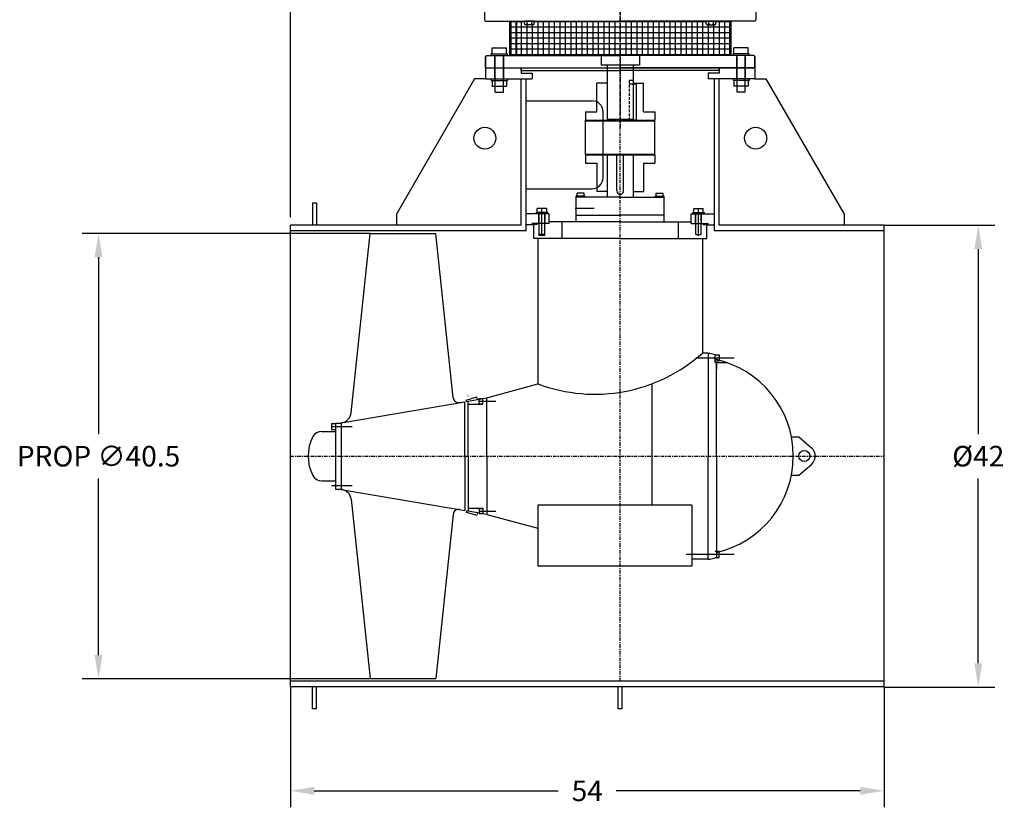
# Model space of a CAD drawing. Extents: x 67 to 240, y -156 to -48.
# Drawn here: x 67 to 157, y -156 to -85 of the extents above; entities that cross this region are included whole.
import ezdxf

# ---------------------------------------------------------------- set-up
doc = ezdxf.new("R2010")
doc.units = 0
doc.header["$MEASUREMENT"] = 0
doc.linetypes.add('CENTER', pattern=[2, 1.25, -0.25, 0.25, -0.25])
doc.linetypes.add('HIDDEN', pattern=[0.375, 0.25, -0.125])
doc.layers.get('0').update_dxf_attribs({"linetype": 'CONTINUOUS'})
doc.layers.get('DEFPOINTS').update_dxf_attribs({"linetype": 'CONTINUOUS'})
for name, color, linetype in [('CENTER', 4, 'CENTER'), ('DIM', 11, 'CONTINUOUS'), ('OBJECT', 1, 'CONTINUOUS'), ('SHAFT', 3, 'CONTINUOUS')]:
    doc.layers.add(name, color=color, linetype=linetype)
doc.styles.add('SIMP', font='SIMPLEX.SHX')
doc.dimstyles.new('MACH', dxfattribs={"dimscale": 10, "dimtxt": 0.1563, "dimasz": 0.18, "dimexe": 0.125, "dimexo": 0.0625, "dimgap": 0.09, "dimtad": 0, "dimtih": 1, "dimtoh": 1, "dimdec": 3, "dimzin": 4, "dimdsep": 46, "dimtxsty": 'SIMP', "dimcen": 0.09, "dimclrd": 256, "dimclre": 256, "dimclrt": 256, "dimadec": 0, "dimazin": 0, "dimtfac": 1, "dimtdec": 1, "dimtofl": 0, "dimtmove": 0, "dimatfit": 3, "dimfxl": 0, "dimtolj": 1, "dimtzin": 4, "dimarcsym": 0})

# ---------------------------------------------------------------- blocks, each defined once
blk = doc.blocks.new('*D1')
at = {"layer": 'DEFPOINTS', "color": 0}
for p in [(144.942, -103.428), (144.942, -145.45), (154.269, -145.45)]:
    blk.add_point(p, dxfattribs=at)
at = {"layer": 'DIM', "lineweight": -2}
for p, q in [((145.692, -103.428), (155.769, -103.428)), ((154.269, -105.588), (154.269, -122.421)), ((154.269, -143.29), (154.269, -126.457)), ((145.692, -145.45), (155.769, -145.45))]:
    blk.add_line(p, q, dxfattribs=at)
at = {"layer": 'DIM'}
for points in [[(153.909, -105.588), (154.629, -105.588), (154.269, -103.428)], [(153.909, -143.29), (154.629, -143.29), (154.269, -145.45)]]:
    blk.add_solid(points, dxfattribs=at)
at = {"layer": 'DIM', "insert": (154.269, -124.439), "char_height": 1.8756, "attachment_point": 5, "style": 'SIMP'}
blk.add_mtext('\\A1;%%c42', dxfattribs=at)
blk = doc.blocks.new('*D2')
at = {"linetype": 'ByBlock'}
for p, q in [((222.663, -54.345), (196.463, -54.345)), ((197.963, -56.505), (197.963, -72.588)), ((197.963, -92.706), (197.963, -76.624)), ((222.663, -94.866), (196.463, -94.866))]:
    blk.add_line(p, q, dxfattribs=at)
for points in [[(197.603, -56.505), (198.323, -56.505), (197.963, -54.345)], [(197.603, -92.706), (198.323, -92.706), (197.963, -94.866)]]:
    blk.add_solid(points, dxfattribs=at)
at = {"layer": 'DEFPOINTS', "color": 0, "linetype": 'ByBlock'}
for p in [(223.413, -54.345), (197.963, -94.866), (223.413, -94.866)]:
    blk.add_point(p, dxfattribs=at)
at = {"linetype": 'ByBlock', "insert": (197.963, -74.606), "char_height": 1.8756, "attachment_point": 5, "style": 'SIMP'}
blk.add_mtext('\\A1;PROP ∅40.5', dxfattribs=at)
blk = doc.blocks.new('*D3')
at = {"linetype": 'ByBlock'}
for p, q in [((213.576, -96.367), (213.576, -107.331)), ((267.576, -96.367), (267.576, -107.331)), ((215.736, -105.831), (237.933, -105.831)), ((265.416, -105.831), (243.219, -105.831))]:
    blk.add_line(p, q, dxfattribs=at)
for points in [[(215.736, -105.471), (215.736, -106.191), (213.576, -105.831)], [(265.416, -105.471), (265.416, -106.191), (267.576, -105.831)]]:
    blk.add_solid(points, dxfattribs=at)
at = {"layer": 'DEFPOINTS', "color": 0, "linetype": 'ByBlock'}
for p in [(213.576, -95.617), (267.576, -95.617), (267.576, -105.831)]:
    blk.add_point(p, dxfattribs=at)
at = {"linetype": 'ByBlock', "insert": (240.576, -105.831), "char_height": 1.8756, "attachment_point": 5, "style": 'SIMP'}
blk.add_mtext('\\A1;54', dxfattribs=at)
blk = doc.blocks.new('*D5')
at = {"linetype": 'ByBlock'}
for p, q in [((91.692, -102.678), (91.692, -48.169)), ((121.692, -53.683), (121.692, -48.169)), ((93.852, -49.669), (104.094, -49.669)), ((119.532, -49.669), (109.29, -49.669))]:
    blk.add_line(p, q, dxfattribs=at)
for points in [[(93.852, -49.309), (93.852, -50.029), (91.692, -49.669)], [(119.532, -49.309), (119.532, -50.029), (121.692, -49.669)]]:
    blk.add_solid(points, dxfattribs=at)
at = {"layer": 'DEFPOINTS', "color": 0, "linetype": 'ByBlock'}
for p in [(121.692, -49.669), (121.692, -54.433), (91.692, -103.428)]:
    blk.add_point(p, dxfattribs=at)
at = {"linetype": 'ByBlock', "insert": (106.692, -49.669), "char_height": 1.8756, "attachment_point": 5, "style": 'SIMP'}
blk.add_mtext('\\A1;30', dxfattribs=at)

msp = doc.modelspace()

# ---------------------------------------------------------------- linework, layer by layer
at = {"layer": 'CENTER', "ltscale": 0.25}
for p, q in [((121.692, -54.433), (121.692, -94.503)), ((121.692, -144.928), (121.692, -70.239)), ((91.692, -124.428), (145.692, -124.428))]:
    msp.add_line(p, q, dxfattribs=at)
at = {"layer": 'OBJECT'}
for p, q in [((109.347, -83.093), (109.347, -84.718)), ((134.037, -83.093), (134.037, -84.718)), ((109.472, -84.843), (112.377, -84.843)), ((112.995, -84.908), (111.627, -84.908)), ((111.627, -84.908), (111.627, -87.908)), ((111.752, -84.968), (111.752, -87.848)), ((112.192, -84.908), (112.192, -87.908)), ((112.252, -84.968), (112.252, -87.848)), ((112.377, -84.843), (117.567, -84.843)), ((112.692, -84.908), (112.692, -87.908)), ((112.995, -85.079), (112.995, -84.843)), ((113.861, -84.843), (112.995, -84.843)), ((113.211, -85.079), (113.211, -84.843)), ((113.644, -85.079), (113.644, -84.843)), ((113.861, -85.079), (113.861, -84.843)), ((129.523, -84.908), (113.861, -84.908)), ((114.192, -84.908), (114.192, -87.908)), ((114.692, -84.908), (114.692, -87.908)), ((115.192, -84.908), (115.192, -87.908)), ((115.692, -84.908), (115.692, -87.908)), ((116.192, -84.908), (116.192, -87.908)), ((116.692, -84.908), (116.692, -87.908)), ((117.192, -84.908), (117.192, -87.908)), ((117.567, -84.843), (121.692, -84.843)), ((117.692, -84.908), (117.692, -87.908)), ((117.692, -84.968), (117.692, -87.848)), ((118.192, -84.908), (118.192, -87.908)), ((118.692, -84.908), (118.692, -87.908)), ((119.192, -84.908), (119.192, -87.908)), ((119.692, -84.908), (119.692, -87.908)), ((120.192, -84.908), (120.192, -87.908)), ((120.692, -84.908), (120.692, -87.908)), ((121.192, -84.908), (121.192, -87.908)), ((125.817, -84.843), (121.692, -84.843)), ((122.192, -84.908), (122.192, -87.908)), ((122.692, -84.908), (122.692, -87.908)), ((123.192, -84.908), (123.192, -87.908)), ((123.692, -84.908), (123.692, -87.908)), ((124.192, -84.908), (124.192, -87.908)), ((124.692, -84.908), (124.692, -87.908)), ((125.192, -84.908), (125.192, -87.908)), ((125.692, -84.908), (125.692, -87.908)), ((131.007, -84.843), (125.817, -84.843)), ((126.192, -84.908), (126.192, -87.908)), ((126.692, -84.908), (126.692, -87.908)), ((127.192, -84.908), (127.192, -87.908)), ((127.692, -84.908), (127.692, -87.908)), ((128.192, -84.908), (128.192, -87.908)), ((128.692, -84.908), (128.692, -87.908)), ((129.192, -84.908), (129.192, -87.908)), ((129.523, -84.843), (130.389, -84.843)), ((129.523, -85.079), (129.523, -84.843)), ((129.739, -85.079), (129.739, -84.843)), ((130.172, -85.079), (130.172, -84.843)), ((130.389, -85.079), (130.389, -84.843)), ((131.757, -84.908), (130.389, -84.908)), ((130.692, -84.908), (130.692, -87.908)), ((133.912, -84.843), (131.007, -84.843)), ((131.192, -84.908), (131.192, -87.908)), ((131.632, -84.968), (131.632, -87.848)), ((131.692, -84.908), (131.692, -87.908)), ((131.757, -84.908), (131.757, -87.908)), ((131.757, -85.408), (111.627, -85.408)), ((131.757, -85.908), (111.627, -85.908)), ((113.753, -85.187), (113.103, -85.187)), ((113.192, -85.187), (113.192, -87.908)), ((113.692, -85.187), (113.692, -87.908)), ((129.631, -85.187), (130.281, -85.187)), ((129.692, -85.187), (129.692, -87.908)), ((130.192, -85.187), (130.192, -87.908)), ((131.757, -86.408), (111.627, -86.408)), ((110.042, -87.813), (110.042, -87.289)), ((110.042, -87.289), (111.341, -87.289)), ((111.341, -87.813), (111.341, -87.289)), ((131.757, -86.908), (111.627, -86.908)), ((131.757, -87.408), (111.627, -87.408)), ((132.042, -87.813), (132.042, -87.289)), ((133.341, -87.289), (132.042, -87.289)), ((133.341, -87.813), (133.341, -87.289)), ((109.442, -89.098), (109.442, -88.098)), ((109.442, -88.098), (109.442, -89.098)), ((109.567, -87.973), (112.377, -87.973)), ((109.957, -87.813), (111.426, -87.813)), ((109.957, -87.973), (109.957, -87.813)), ((110.287, -90.098), (110.287, -88.098)), ((110.317, -91.313), (110.317, -87.973)), ((111.067, -91.313), (111.067, -87.973)), ((111.097, -90.098), (111.097, -88.098)), ((111.426, -87.973), (111.426, -87.813)), ((131.757, -87.908), (111.627, -87.908)), ((112.377, -87.973), (117.567, -87.973)), ((117.567, -87.973), (121.692, -87.973)), ((119.942, -87.973), (119.942, -88.848)), ((125.817, -87.973), (121.692, -87.973)), ((123.442, -87.973), (123.442, -88.848)), ((131.007, -87.973), (125.817, -87.973)), ((133.817, -87.973), (131.007, -87.973)), ((133.426, -87.813), (131.957, -87.813)), ((131.957, -87.973), (131.957, -87.813)), ((132.287, -90.098), (132.287, -88.098)), ((132.317, -91.313), (132.317, -87.973)), ((133.067, -91.313), (133.067, -87.973)), ((133.097, -90.098), (133.097, -88.098)), ((133.426, -87.973), (133.426, -87.813)), ((133.942, -89.098), (133.942, -88.098)), ((133.942, -88.098), (133.942, -89.098)), ((109.442, -89.098), (133.942, -89.098)), ((109.442, -89.098), (109.442, -90.098)), ((109.442, -89.098), (121.692, -89.098)), ((112.692, -89.348), (112.692, -89.098)), ((112.692, -89.098), (112.692, -89.598)), ((112.692, -89.098), (112.692, -89.348)), ((112.692, -89.348), (121.692, -89.348)), ((123.442, -88.848), (119.942, -88.848)), ((120.504, -88.848), (120.504, -89.348)), ((133.942, -89.098), (121.692, -89.098)), ((130.692, -89.348), (121.692, -89.348)), ((122.879, -88.848), (122.879, -89.348)), ((130.692, -89.348), (130.692, -89.098)), ((130.692, -89.098), (130.692, -89.598)), ((130.692, -89.098), (130.692, -89.348)), ((133.942, -89.098), (133.942, -90.098)), ((108.442, -90.098), (101.323, -102.428)), ((109.442, -90.098), (108.442, -90.098)), ((109.442, -90.098), (113.692, -90.098)), ((109.957, -90.098), (109.957, -90.258)), ((109.957, -90.258), (111.426, -90.258)), ((110.042, -90.258), (110.042, -90.782)), ((111.341, -90.258), (111.341, -90.782)), ((111.426, -90.098), (111.426, -90.258)), ((112.692, -89.598), (113.692, -89.598)), ((112.692, -103.428), (112.692, -90.098)), ((113.13, -103.928), (113.13, -90.098)), ((113.692, -89.598), (113.692, -90.098)), ((122.879, -90.258), (122.518, -90.258)), ((129.692, -89.598), (129.692, -90.098)), ((130.692, -89.598), (129.692, -89.598)), ((133.942, -90.098), (129.692, -90.098)), ((130.254, -103.928), (130.254, -90.098)), ((130.692, -103.428), (130.692, -90.098)), ((131.957, -90.098), (131.957, -90.258)), ((133.426, -90.258), (131.957, -90.258)), ((132.042, -90.258), (132.042, -90.782)), ((133.341, -90.258), (133.341, -90.782)), ((133.426, -90.098), (133.426, -90.258)), ((133.942, -90.098), (134.942, -90.098)), ((134.942, -90.098), (142.061, -102.428)), ((110.042, -90.782), (111.341, -90.782)), ((110.317, -91.313), (111.067, -91.313)), ((119.566, -93.098), (119.566, -90.502)), ((120.504, -90.502), (119.566, -90.502)), ((123.138, -90.598), (122.518, -90.598)), ((122.879, -90.502), (123.818, -90.502)), ((123.818, -93.098), (123.818, -90.502)), ((133.341, -90.782), (132.042, -90.782)), ((133.067, -91.313), (132.317, -91.313)), ((113.13, -92.098), (119.129, -92.098)), ((118.542, -93.098), (119.566, -93.098)), ((118.542, -93.098), (118.542, -93.848)), ((120.129, -99.098), (120.129, -93.098)), ((123.818, -93.098), (124.842, -93.098)), ((124.842, -93.098), (124.842, -93.848)), ((118.542, -93.848), (124.842, -93.848)), ((118.542, -97.019), (118.542, -93.848)), ((118.542, -93.908), (124.842, -93.908)), ((120.504, -93.848), (122.879, -93.848)), ((124.842, -97.019), (124.842, -93.848)), ((118.542, -96.959), (124.842, -96.959)), ((118.542, -97.019), (124.842, -97.019)), ((118.542, -97.019), (118.542, -97.769)), ((120.504, -97.019), (120.504, -100.866)), ((120.504, -97.019), (122.879, -97.019)), ((120.504, -97.019), (122.879, -97.019)), ((121.382, -100.299), (121.382, -97.019)), ((122.002, -100.299), (122.002, -97.019)), ((122.879, -97.019), (122.879, -100.866)), ((124.842, -97.019), (124.842, -97.769)), ((118.542, -97.769), (119.566, -97.769)), ((119.566, -97.769), (119.566, -100.365)), ((123.818, -97.769), (123.818, -100.365)), ((123.818, -97.769), (124.842, -97.769)), ((113.13, -100.098), (119.129, -100.098)), ((118.504, -100.786), (117.692, -100.786)), ((117.692, -100.866), (117.692, -100.786)), ((121.692, -100.866), (117.692, -100.866)), ((117.692, -102.503), (117.692, -100.866)), ((118.423, -100.518), (117.773, -100.518)), ((117.773, -100.786), (117.773, -100.518)), ((118.423, -100.786), (118.423, -100.518)), ((118.504, -100.866), (118.504, -100.786)), ((120.504, -100.365), (119.566, -100.365)), ((121.692, -100.866), (125.692, -100.866)), ((122.879, -100.365), (123.818, -100.365)), ((124.88, -100.786), (125.692, -100.786)), ((124.88, -100.866), (124.88, -100.786)), ((124.961, -100.518), (125.611, -100.518)), ((124.961, -100.786), (124.961, -100.518)), ((125.611, -100.786), (125.611, -100.518)), ((125.692, -100.866), (125.692, -100.786)), ((125.692, -102.503), (125.692, -100.866)), ((93.692, -101.428), (93.692, -103.428)), ((94.067, -101.428), (93.692, -101.428)), ((94.067, -101.428), (94.067, -103.428)), ((115, -101.898), (114.134, -101.898)), ((114.134, -102.262), (114.134, -101.898)), ((114.567, -104.373), (114.567, -101.898)), ((115, -102.262), (115, -101.898)), ((117.592, -101.866), (119.312, -101.866)), ((128.384, -101.898), (129.25, -101.898)), ((128.384, -102.262), (128.384, -101.898)), ((128.817, -104.373), (128.817, -101.898)), ((129.25, -102.262), (129.25, -101.898)), ((101.323, -102.428), (101.323, -103.428)), ((115.228, -102.383), (113.13, -102.383)), ((115.098, -102.262), (114.036, -102.262)), ((114.036, -102.383), (114.036, -102.262)), ((114.287, -103.253), (114.287, -102.383)), ((114.317, -104.262), (114.317, -102.383)), ((114.817, -104.262), (114.817, -102.383)), ((114.847, -103.253), (114.847, -102.383)), ((115.098, -102.383), (115.098, -102.262)), ((115.228, -103.253), (115.228, -102.383)), ((117.692, -102.503), (121.692, -102.503)), ((117.692, -103.123), (117.692, -102.503)), ((125.692, -102.503), (121.692, -102.503)), ((125.692, -103.123), (125.692, -102.503)), ((128.156, -102.383), (130.254, -102.383)), ((128.156, -103.253), (128.156, -102.383)), ((128.286, -102.262), (129.348, -102.262)), ((128.286, -102.383), (128.286, -102.262)), ((128.537, -103.253), (128.537, -102.383)), ((128.567, -104.262), (128.567, -102.262)), ((129.067, -104.262), (129.067, -102.262)), ((129.097, -103.253), (129.097, -102.383)), ((129.348, -102.383), (129.348, -102.262)), ((142.061, -102.428), (142.061, -103.428)), ((91.692, -145.428), (91.692, -103.428)), ((112.692, -103.428), (91.692, -103.428)), ((113.822, -103.383), (113.13, -103.383)), ((113.692, -103.383), (113.692, -103.253)), ((115.228, -103.253), (113.692, -103.253)), ((113.822, -104.623), (113.822, -103.253)), ((113.933, -103.253), (113.822, -103.253)), ((113.933, -103.36), (113.933, -103.253)), ((114.143, -103.36), (113.933, -103.36)), ((114.143, -103.36), (114.143, -103.253)), ((115.228, -103.253), (114.143, -103.253)), ((114.317, -104.362), (114.317, -103.253)), ((114.817, -104.362), (114.817, -103.253)), ((121.692, -103.123), (115.228, -103.123)), ((115.228, -103.253), (115.228, -103.123)), ((116.395, -104.623), (116.395, -103.123)), ((121.692, -103.123), (128.156, -103.123)), ((126.989, -104.623), (126.989, -103.123)), ((128.156, -103.253), (128.156, -103.123)), ((128.156, -103.253), (129.24, -103.253)), ((128.156, -103.253), (129.692, -103.253)), ((129.24, -103.36), (129.24, -103.253)), ((129.24, -103.36), (129.45, -103.36)), ((129.45, -103.36), (129.45, -103.253)), ((129.45, -103.253), (129.562, -103.253)), ((129.562, -104.623), (129.562, -103.253)), ((129.562, -104.623), (129.562, -103.253)), ((129.562, -103.383), (130.254, -103.383)), ((129.692, -103.383), (129.692, -103.253)), ((145.692, -103.428), (130.692, -103.428)), ((145.692, -145.428), (145.692, -103.428)), ((113.13, -103.928), (91.692, -103.928)), ((97.21, -120.496), (98.925, -104.178)), ((98.925, -104.178), (104.925, -104.178)), ((106.496, -119.123), (104.925, -104.178)), ((121.692, -104.623), (113.822, -104.623)), ((114.209, -104.623), (114.209, -117.856)), ((114.817, -104.262), (114.317, -104.262)), ((114.817, -104.362), (114.317, -104.362)), ((121.692, -104.623), (129.562, -104.623)), ((128.567, -104.262), (129.067, -104.262)), ((129.175, -104.623), (129.175, -115.053)), ((145.692, -103.928), (130.254, -103.928)), ((128.566, -115.491), (132.067, -115.491)), ((129.692, -115.053), (129.175, -115.053)), ((129.692, -115.053), (129.692, -124.428)), ((129.692, -115.053), (129.692, -115.803)), ((129.692, -115.053), (129.851, -115.053)), ((129.851, -115.053), (130.316, -115.178)), ((130.316, -115.916), (130.316, -115.178)), ((130.316, -115.21), (130.691, -115.21)), ((130.691, -115.21), (130.691, -115.772)), ((130.316, -115.772), (130.691, -115.772)), ((130.316, -115.916), (131.362, -115.916)), ((130.441, -124.428), (130.441, -115.916)), ((130.441, -116.031), (130.441, -116.531)), ((109.558, -119.116), (114.209, -117.856)), ((124.558, -117.858), (124.558, -128.898)), ((107.687, -119.333), (108.652, -119.043)), ((107.858, -119.431), (109.558, -119.142)), ((108.694, -119.289), (108.652, -119.043)), ((109.558, -124.428), (109.558, -119.116)), ((96.292, -121.393), (107.558, -119.482)), ((107.076, -119.563), (107.558, -119.482)), ((107.558, -124.428), (107.558, -119.482)), ((107.708, -119.456), (107.687, -119.333)), ((107.708, -119.456), (107.858, -119.431)), ((107.858, -124.428), (107.858, -119.431)), ((107.858, -119.693), (109.183, -119.693)), ((108.87, -119.194), (109.183, -119.194)), ((108.87, -119.663), (108.87, -119.194)), ((108.87, -119.428), (110.387, -119.428)), ((108.87, -119.663), (109.183, -119.663)), ((109.183, -119.693), (109.183, -119.206)), ((95.417, -121.46), (95.417, -122.022)), ((95.417, -121.46), (95.792, -121.46)), ((95.417, -121.741), (97.292, -121.741)), ((95.792, -121.428), (96.292, -121.428)), ((95.792, -121.428), (95.792, -124.428)), ((96.292, -121.393), (96.382, -121.378)), ((96.292, -121.393), (96.292, -127.463)), ((96.292, -121.428), (96.292, -122.415)), ((94.535, -122.178), (95.792, -122.178)), ((95.417, -122.022), (95.792, -122.022)), ((137.269, -122.678), (137.941, -122.678)), ((137.941, -122.678), (139.094, -123.67)), ((95.792, -124.428), (95.792, -127.428)), ((107.558, -124.428), (107.558, -129.375)), ((107.858, -124.428), (107.858, -129.426)), ((109.558, -124.428), (109.558, -129.741)), ((129.692, -133.803), (129.692, -124.428)), ((130.441, -124.428), (130.441, -133.679)), ((137.941, -126.178), (139.094, -125.186)), ((137.269, -126.178), (137.941, -126.178)), ((94.535, -126.678), (95.792, -126.678)), ((95.417, -127.116), (97.292, -127.116)), ((96.292, -126.441), (96.292, -127.428)), ((95.792, -127.428), (96.292, -127.428)), ((96.292, -127.463), (107.558, -129.375)), ((97.21, -128.36), (98.925, -144.678)), ((128.209, -128.898), (114.209, -128.898)), ((114.209, -128.898), (114.209, -134.461)), ((128.209, -128.898), (128.209, -134.461)), ((106.496, -129.734), (104.925, -144.678)), ((107.708, -129.4), (107.687, -129.523)), ((107.687, -129.523), (108.652, -129.814)), ((107.708, -129.4), (107.858, -129.426)), ((107.858, -129.164), (109.183, -129.164)), ((107.858, -129.426), (109.558, -129.714)), ((108.694, -129.567), (108.652, -129.814)), ((108.87, -129.194), (109.183, -129.194)), ((108.87, -129.194), (108.87, -129.663)), ((108.87, -129.428), (110.387, -129.428)), ((108.87, -129.663), (109.183, -129.663)), ((109.183, -129.164), (109.183, -129.65)), ((109.558, -129.741), (114.209, -131)), ((127.692, -133.366), (132.067, -133.366)), ((129.692, -133.803), (129.692, -133.053)), ((130.316, -133.085), (130.691, -133.085)), ((130.691, -133.647), (130.691, -133.085)), ((129.692, -133.803), (128.209, -133.803)), ((129.692, -133.803), (129.175, -133.803)), ((129.692, -133.803), (129.851, -133.803)), ((129.851, -133.803), (130.316, -133.679)), ((130.316, -133.647), (130.691, -133.647)), ((128.209, -134.461), (114.209, -134.461)), ((145.692, -144.928), (91.692, -144.928)), ((98.925, -144.678), (104.925, -144.678)), ((145.692, -145.428), (91.692, -145.428)), ((93.692, -147.428), (93.692, -145.428)), ((94.067, -147.428), (94.067, -145.428)), ((121.504, -147.428), (121.504, -145.428)), ((121.879, -147.428), (121.879, -145.428)), ((94.067, -147.428), (93.692, -147.428)), ((121.879, -147.428), (121.504, -147.428))]:
    msp.add_line(p, q, dxfattribs=at)
for centre, radius in [((109.375, -95.503), 1), ((134.009, -95.503), 1), ((138.441, -124.428), 0.5)]:
    msp.add_circle(centre, radius, dxfattribs=at)
for centre, radius, start, end in [((109.472, -84.718), 0.125, 180, 270), ((111.627, -84.968), 0.125, 0, 90), ((112.377, -84.968), 0.125, 90, 180), ((113.103, -85.079), 0.108, 180.00051, 359.99953), ((113.428, -84.916), 0.271, 216.87075, 323.12935), ((113.753, -85.079), 0.108, 180.00051, 359.99953), ((117.567, -84.968), 0.125, 0, 90), ((129.631, -85.079), 0.108, 180.00047, 359.99949), ((129.956, -84.916), 0.271, 216.87065, 323.12925), ((130.281, -85.079), 0.108, 180.00047, 359.99949), ((131.757, -84.968), 0.125, 90, 180), ((133.912, -84.718), 0.125, 270, 0), ((109.567, -88.098), 0.125, 90, 180), ((111.627, -87.848), 0.125, 270, 0), ((112.377, -87.848), 0.125, 180, 270), ((117.567, -87.848), 0.125, 270, 0), ((131.757, -87.848), 0.125, 180, 270), ((133.817, -88.098), 0.125, 0, 90), ((119.129, -93.098), 1, 0, 90), ((119.129, -99.098), 1, 270, 0), ((121.692, -100.299), 0.31, 180, 0), ((119.386, -104.142), 14.659, 249.31715, 311.89774), ((128.441, -124.428), 9, 360, 77.9753), ((106.993, -119.07), 0.5, 186, 279.62816), ((96.215, -120.392), 1, 279.62816, 354), ((97.049, -124.428), 3.757, 151.88596, 208.11404), ((94.535, -123.085), 0.907, 90, 151.88596), ((128.441, -124.428), 9, 282.83959, 360), ((138.441, -124.428), 1, 310.72585, 49.27415), ((94.535, -125.771), 0.907, 208.11404, 270), ((96.215, -128.465), 1, 6, 80.37184), ((106.993, -129.786), 0.5, 80.37184, 174)]:
    msp.add_arc(centre, radius, start, end, dxfattribs=at)
at = {"layer": 'SHAFT'}
for p, q in [((120.504, -89.348), (120.504, -93.788)), ((122.879, -89.348), (122.879, -93.788)), ((123.138, -90.598), (123.138, -93.848)), ((122.879, -93.788), (120.504, -93.788)), ((120.504, -93.788), (120.564, -93.848)), ((123.138, -93.848), (120.564, -93.848)), ((122.819, -93.848), (122.879, -93.788))]:
    msp.add_line(p, q, dxfattribs=at)
at = {"layer": 'SHAFT', "linetype": 'HIDDEN'}
msp.add_line((122.518, -90.258), (122.518, -93.848), dxfattribs=at)

# ---------------------------------------------------------------- texts
at = {"layer": 'OBJECT', "style": 'SIMP'}
msp.add_text('3x', height=0.165, dxfattribs=at).set_placement((107.689, -119.01))

# ---------------------------------------------------------------- dimensions: what is measured, and where the dimension line sits
at = {"layer": 'DIM'}
dim = msp.add_linear_dim(base=(121.692, -49.669), p1=(91.692, -103.428), p2=(121.692, -54.433), dimstyle='MACH', override={"dimscale": 12, "dimdec": 0}, dxfattribs=at)
dim.commit()
dim.dimension.update_dxf_attribs({"geometry": '*D5', "text_midpoint": (106.692, -49.669)})
dim = msp.add_linear_dim(base=(154.269, -145.45), p1=(144.942, -103.428), p2=(144.942, -145.45), angle=90, text='%%c<>', dimstyle='MACH', override={"dimscale": 12, "dimdec": 0}, dxfattribs=at)
dim.commit()
dim.dimension.update_dxf_attribs({"geometry": '*D1', "text_midpoint": (154.269, -124.439)})
dim = msp.add_linear_dim(base=(74.225, -144.699), p1=(99.675, -104.178), p2=(99.675, -144.699), angle=90, text='PROP %%c<>', dimstyle='MACH', override={"dimscale": 12, "dimdec": 1}, dxfattribs=at)
dim.commit()
dim.dimension.update_dxf_attribs({"geometry": '*D2', "text_midpoint": (74.225, -124.439), "dimtype": 160, "insert": (-123.738, -49.833)})
dim = msp.add_linear_dim(base=(145.692, -154.892), p1=(91.692, -144.678), p2=(145.692, -144.678), dimstyle='MACH', override={"dimscale": 12, "dimdec": 0}, dxfattribs=at)
dim.commit()
dim.dimension.update_dxf_attribs({"geometry": '*D3', "text_midpoint": (118.692, -154.892), "insert": (-121.884, -49.061)})

doc.saveas('drawing.dxf')
